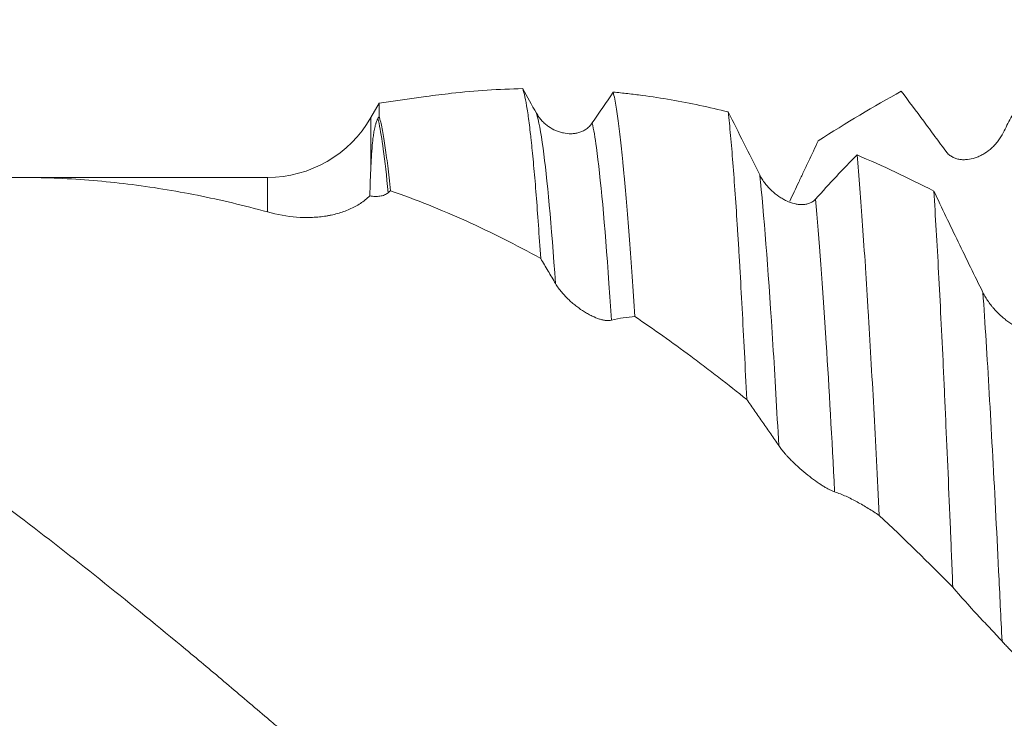
# Model space of a CAD drawing. Units: millimetres. Extents: x -65 to 116, y -82 to 32.
# Drawn here: x 66 to 77, y 2 to 10 of the extents above; entities that cross this region are included whole.
import ezdxf

# ---------------------------------------------------------------- set-up
doc = ezdxf.new("R2010")
doc.units = ezdxf.units.MM
doc.layers.add('1', color=4, linetype='Continuous')

msp = doc.modelspace()

# ---------------------------------------------------------------- linework, layer by layer
at = {"layer": '1', "lineweight": 18}
for p, q in [((70.5469, 8.7971), (70, 8.7203)), ((70, 8.7203), (69.9017, 8.55)), ((70, 8.7203), (70, 8.5658)), ((68.6893, 7.85), (65.7872, 7.85))]:
    msp.add_line(p, q, dxfattribs=at)
at = {"layer": '1', "lineweight": 13}
for p, q in [((69.9017, 8.55), (69.9017, 7.9781)), ((68.6893, 7.4454), (68.6893, 7.85))]:
    msp.add_line(p, q, dxfattribs=at)
at = {"layer": '1', "lineweight": 18}
msp.add_arc((68.6893, 9.25), 1.4, 270, 330, dxfattribs=at)
for points, knots in [([(77.2973, 8.3503), (77.328, 8.4091), (77.3584, 8.4674), (77.4186, 8.5833), (77.4485, 8.6407), (77.5078, 8.7548), (77.5373, 8.8115), (77.5961, 8.9243), (77.6255, 8.9805), (77.7136, 9.1485), (77.7722, 9.2596), (77.889, 9.4797), (77.9472, 9.5887), (78.0052, 9.6966)], [0, 0, 0, 0, 0.125, 0.125, 0.25, 0.25, 0.375, 0.375, 0.5, 0.5, 0.75, 0.75, 1, 1, 1, 1]), ([(71.6805, 8.8892), (71.4029, 8.8835), (71.1248, 8.8653), (70.7464, 8.8237), (70.6477, 8.8113), (70.5488, 8.7974)], [0, 0, 0, 0, 0.7397307, 0.7397307, 1, 1, 1, 1]), ([(71.8911, 6.9005), (71.8823, 7.0373), (71.8647, 7.2978), (71.8385, 7.6496), (71.8122, 7.9628), (71.7947, 8.1456), (71.7836, 8.2516), (71.7814, 8.2723), (71.777, 8.313), (71.7703, 8.3725), (71.7637, 8.4277), (71.7505, 8.5324), (71.7329, 8.6569), (71.7067, 8.7991), (71.6893, 8.8642), (71.6805, 8.8892)], [0, 0, 0, 0, 0.125, 0.25, 0.375, 0.5, 0.5, 0.53125, 0.53125, 0.5625, 0.625, 0.625, 0.75, 0.875, 1, 1, 1, 1]), ([(72.7422, 8.8492), (72.7529, 8.7981), (72.7634, 8.7392), (72.7844, 8.6064), (72.795, 8.5324), (72.816, 8.3692), (72.8265, 8.2801), (72.8424, 8.1349), (72.8477, 8.0846), (72.8583, 7.9801), (72.8636, 7.9259), (72.8796, 7.7575), (72.9007, 7.52), (72.9217, 7.2574), (72.9427, 6.9824), (72.9532, 6.8387), (72.9742, 6.5388), (72.9848, 6.3827), (72.9954, 6.2202)], [0, 0, 0, 0, 0.125, 0.125, 0.25, 0.25, 0.375, 0.375, 0.4375, 0.4375, 0.5, 0.5, 0.625, 0.75, 0.75, 0.875, 0.875, 1, 1, 1, 1]), ([(74.0887, 8.6169), (73.8669, 8.6722), (73.644, 8.7194), (73.3073, 8.7775), (73.1947, 8.7949), (73.0251, 8.8176), (72.9685, 8.8247), (72.8554, 8.8378), (72.7988, 8.8437), (72.7422, 8.8492)], [0, 0, 0, 0, 0.5, 0.5, 0.75, 0.75, 0.875, 0.875, 1, 1, 1, 1]), ([(76.1157, 8.8581), (76.203, 8.7442), (76.2907, 8.6276), (76.4229, 8.4486), (76.467, 8.3884), (76.555, 8.2692), (76.5988, 8.2102), (76.6425, 8.1517)], [0, 0, 0, 0, 0.5, 0.5, 0.75, 0.75, 1, 1, 1, 1]), ([(69.9017, 7.9781), (69.9041, 8.0288), (69.9068, 8.0772), (69.9131, 8.1699), (69.9167, 8.2142), (69.9233, 8.2785), (69.9257, 8.2996), (69.9312, 8.3413), (69.9342, 8.362), (69.9397, 8.3935), (69.9416, 8.404), (69.946, 8.4255), (69.9484, 8.4364), (69.9526, 8.4535), (69.9541, 8.4593), (69.9574, 8.4715), (69.9593, 8.4777), (69.9625, 8.4878), (69.9636, 8.4913), (69.9661, 8.4985), (69.9675, 8.5024), (69.9707, 8.5107), (69.9725, 8.5151), (69.976, 8.5229), (69.9773, 8.5258), (69.9797, 8.5305), (69.9805, 8.5322), (69.9824, 8.5357), (69.9834, 8.5375), (69.9845, 8.5393)], [0, 0, 0, 0, 0.25, 0.25, 0.5, 0.5, 0.625, 0.625, 0.75, 0.75, 0.8125, 0.8125, 0.875, 0.875, 0.90625, 0.90625, 0.9375, 0.9375, 0.953125, 0.953125, 0.96875, 0.96875, 0.984375, 0.984375, 0.9921875, 0.9921875, 0.9960938, 0.9960938, 1, 1, 1, 1]), ([(70, 8.5658), (70.0111, 8.5252), (70.0221, 8.4765), (70.044, 8.3629), (70.055, 8.2982), (70.0769, 8.1529), (70.0989, 7.9919), (70.1211, 7.7992), (70.1322, 7.6947)], [0, 0, 0, 0, 0.25, 0.25, 0.5, 0.5, 0.75, 1, 1, 1, 1]), ([(72.4961, 8.488), (72.4859, 8.4728), (72.4746, 8.4594), (72.4505, 8.4354), (72.4377, 8.4249), (72.4174, 8.4109), (72.4105, 8.4066), (72.3965, 8.3987), (72.3894, 8.3951), (72.368, 8.3851), (72.3535, 8.3797), (72.3238, 8.371), (72.3087, 8.3678), (72.2783, 8.3633), (72.263, 8.362), (72.2174, 8.3611), (72.187, 8.364), (72.1416, 8.3734), (72.1264, 8.3774), (72.0964, 8.387), (72.0816, 8.3926), (72.0379, 8.4116), (72.0097, 8.4274), (71.9758, 8.4513), (71.969, 8.4563), (71.9557, 8.4667), (71.9491, 8.4721), (71.9297, 8.489), (71.9173, 8.5011), (71.8936, 8.5268), (71.8822, 8.5405), (71.8608, 8.5697), (71.8507, 8.5853), (71.8414, 8.602)], [0, 0, 0, 0, 0.0625, 0.0625, 0.125, 0.125, 0.15625, 0.15625, 0.1875, 0.1875, 0.25, 0.25, 0.3125, 0.3125, 0.375, 0.375, 0.5, 0.5, 0.5625, 0.5625, 0.625, 0.625, 0.75, 0.75, 0.78125, 0.78125, 0.8125, 0.8125, 0.875, 0.875, 0.9375, 0.9375, 1, 1, 1, 1]), ([(74.3054, 5.2499), (74.2963, 5.4385), (74.2783, 5.8044), (74.2514, 6.3202), (74.2334, 6.6421), (74.2199, 6.8752), (74.2132, 6.9896), (74.2064, 7.1009), (74.2018, 7.1743), (74.1996, 7.2107), (74.1882, 7.3903), (74.1701, 7.6625), (74.1431, 8.0268), (74.125, 8.2406), (74.1069, 8.4398), (74.0978, 8.5321), (74.0887, 8.6169)], [0, 0, 0, 0, 0.125, 0.25, 0.375, 0.375, 0.4375, 0.46875, 0.46875, 0.5, 0.5, 0.625, 0.75, 0.875, 0.875, 1, 1, 1, 1]), ([(74.4569, 7.8819), (74.3951, 8.0053), (74.3335, 8.1283), (74.2108, 8.3733), (74.1497, 8.4954), (74.0887, 8.6169)], [0, 0, 0, 0, 0.5, 0.5, 1, 1, 1, 1]), ([(76.6425, 8.1517), (76.6528, 8.1378), (76.6641, 8.126), (76.6883, 8.1054), (76.7012, 8.0967), (76.7216, 8.0857), (76.7285, 8.0824), (76.7425, 8.0765), (76.7495, 8.0738), (76.7709, 8.0669), (76.7854, 8.0635), (76.8076, 8.0601), (76.8151, 8.0592), (76.8301, 8.0579), (76.8377, 8.0576), (76.8605, 8.0572), (76.8757, 8.058), (76.9213, 8.063), (76.9517, 8.0698), (76.9971, 8.0849), (77.0123, 8.0908), (77.0424, 8.1042), (77.0571, 8.1116), (77.1009, 8.136), (77.1291, 8.1552), (77.1632, 8.1833), (77.1699, 8.1892), (77.1833, 8.2013), (77.1899, 8.2075), (77.2092, 8.2268), (77.2216, 8.2403), (77.2454, 8.2689), (77.2567, 8.284), (77.278, 8.3158), (77.288, 8.3325), (77.2973, 8.3503)], [0, 0, 0, 0, 0.0625, 0.0625, 0.125, 0.125, 0.15625, 0.15625, 0.1875, 0.1875, 0.25, 0.25, 0.28125, 0.28125, 0.3125, 0.3125, 0.375, 0.375, 0.5, 0.5, 0.5625, 0.5625, 0.625, 0.625, 0.75, 0.75, 0.78125, 0.78125, 0.8125, 0.8125, 0.875, 0.875, 0.9375, 0.9375, 1, 1, 1, 1]), ([(74.8086, 7.5711), (74.8442, 7.6457), (74.8795, 7.7201), (74.9336, 7.8348), (74.9527, 7.8751), (74.9907, 7.9558), (75.0097, 7.9961), (75.0667, 8.1169), (75.1047, 8.1973), (75.1425, 8.2776)], [0, 0, 0, 0, 0.3149949, 0.3149949, 0.4862462, 0.4862462, 0.6574974, 0.6574974, 1, 1, 1, 1]), ([(75.5975, 8.1127), (75.6084, 7.9893), (75.6301, 7.728), (75.6626, 7.2931), (75.6844, 6.9745), (75.7008, 6.7246), (75.7062, 6.6394), (75.7145, 6.509), (75.7172, 6.465), (75.7227, 6.3766), (75.7364, 6.1538), (75.7608, 5.7385), (75.7931, 5.1548), (75.8147, 4.7459), (75.8364, 4.3269), (75.8473, 4.1124), (75.8583, 3.8927)], [0, 0, 0, 0, 0.125, 0.25, 0.375, 0.375, 0.4375, 0.4375, 0.46875, 0.46875, 0.5, 0.625, 0.75, 0.875, 0.875, 1, 1, 1, 1]), ([(76.4974, 7.6895), (76.3475, 7.7675), (76.1978, 7.8418), (75.8979, 7.9829), (75.7478, 8.0497), (75.5975, 8.1127)], [0, 0, 0, 0, 0.5, 0.5, 1, 1, 1, 1]), ([(68.6893, -7.7021), (68.5293, -7.6751), (68.3698, -7.6446), (68.0515, -7.5767), (67.8926, -7.5393), (67.4168, -7.4169), (67.1005, -7.3218), (66.4693, -7.1049), (66.1544, -6.9832), (65.523, -6.7145), (65.2066, -6.5676), (64.7303, -6.3284), (64.5713, -6.2456), (64.3323, -6.1166), (64.2525, -6.0728), (64.0928, -5.9836), (64.0128, -5.9382), (63.7733, -5.8003), (63.614, -5.7058), (63.2961, -5.512), (63.1374, -5.4128), (62.662, -5.1084), (62.3459, -4.8963), (61.7148, -4.4549), (61.3997, -4.2256), (60.7681, -3.7519), (60.4516, -3.5075), (59.975, -3.1302), (59.8158, -3.0027), (59.5764, -2.809), (59.4965, -2.7439), (59.3365, -2.6131), (59.2566, -2.5474), (59.0172, -2.3497), (58.8581, -2.217), (58.5407, -1.9501), (58.3823, -1.8159), (57.9076, -1.412), (57.5917, -1.1408), (57.1181, -0.7317), (56.9603, -0.5949), (56.6447, -0.3207), (56.487, -0.1833), (56.0133, 0.2295), (55.6969, 0.5054), (55.22, 0.9184), (55.0606, 1.0559), (54.8209, 1.2619), (54.7408, 1.3306), (54.5809, 1.4674), (54.5011, 1.5356), (54.2619, 1.7393), (54.1029, 1.874), (53.7856, 2.1412), (53.6274, 2.2738), (53.3112, 2.5362), (53.1533, 2.666), (52.8374, 2.9228), (52.6796, 3.0497), (52.2061, 3.4262), (51.8905, 3.6713), (51.2585, 4.1487), (50.9421, 4.381), (50.4648, 4.7174), (50.3052, 4.8276), (50.1052, 4.9628), (50.0652, 4.9897), (49.9852, 5.0432), (49.8653, 5.1229), (49.7457, 5.2011), (49.3474, 5.4585), (49.0305, 5.6538), (48.5565, 5.9301), (48.3988, 6.0194), (48.0832, 6.1922), (47.9255, 6.2757), (47.4521, 6.5173), (47.1363, 6.6666), (46.5037, 6.9412), (46.187, 7.0664), (45.789, 7.2067), (45.6695, 7.2476), (45.5497, 7.2866), (45.4697, 7.3122), (45.4297, 7.3248), (45.2298, 7.3867), (45.0703, 7.4325), (44.5928, 7.5594), (44.2759, 7.6296), (43.8019, 7.7136), (43.6442, 7.7381), (43.3288, 7.7799), (43.1711, 7.7971), (42.7132, 7.8369), (42.4128, 7.85), (42.1117, 7.85)], [0, 0, 0, 0, 0.0178881, 0.0178881, 0.0357763, 0.0357763, 0.0715525, 0.0715525, 0.1073288, 0.1073288, 0.143105, 0.143105, 0.1609931, 0.1609931, 0.1699372, 0.1699372, 0.1788813, 0.1788813, 0.1967694, 0.1967694, 0.2146575, 0.2146575, 0.2504338, 0.2504338, 0.28621, 0.28621, 0.3219863, 0.3219863, 0.3398744, 0.3398744, 0.3488185, 0.3488185, 0.3577625, 0.3577625, 0.3756507, 0.3756507, 0.3935388, 0.3935388, 0.4293151, 0.4293151, 0.4472032, 0.4472032, 0.4650913, 0.4650913, 0.5008676, 0.5008676, 0.5187557, 0.5187557, 0.5276998, 0.5276998, 0.5366438, 0.5366438, 0.554532, 0.554532, 0.5724201, 0.5724201, 0.5903082, 0.5903082, 0.6081963, 0.6081963, 0.6439726, 0.6439726, 0.6797488, 0.6797488, 0.697637, 0.697637, 0.702109, 0.702109, 0.706581, 0.7155251, 0.7155251, 0.7513014, 0.7513014, 0.7691895, 0.7691895, 0.7870776, 0.7870776, 0.8228539, 0.8228539, 0.8586301, 0.8586301, 0.8675742, 0.8720462, 0.8720462, 0.8765182, 0.8765182, 0.8944064, 0.8944064, 0.9301826, 0.9301826, 0.9480708, 0.9480708, 0.9659589, 0.9659589, 1, 1, 1, 1]), ([(46.8908, 6.7745), (47.1095, 6.8707), (47.3274, 6.9605), (47.6804, 7.0961), (47.8159, 7.1458), (48.0865, 7.2401), (48.2215, 7.2849), (48.6262, 7.4117), (48.8953, 7.4864), (49.4343, 7.6152), (49.7042, 7.6695), (50.1104, 7.7352), (50.2461, 7.7545), (50.518, 7.7878), (50.6542, 7.8019), (50.8588, 7.8191), (50.927, 7.8241), (51.0634, 7.8329), (51.1315, 7.8367), (51.3363, 7.8459), (51.4724, 7.8492), (51.7441, 7.8505), (51.8797, 7.8485), (52.1506, 7.839), (52.2859, 7.8316), (52.6917, 7.8015), (52.9619, 7.7709), (53.3672, 7.7096), (53.5023, 7.6865), (53.7722, 7.6352), (53.9069, 7.607), (54.3111, 7.5143), (54.5806, 7.4421), (55.1215, 7.2772), (55.3929, 7.1845), (55.7342, 7.056), (55.8026, 7.0297), (55.9394, 6.9758), (56.1443, 6.8933), (56.621, 6.6889), (57.0274, 6.4941), (57.4332, 6.2868), (57.5683, 6.2157), (57.8385, 6.0693), (57.9735, 5.994), (58.3781, 5.7622), (58.6475, 5.5993), (59.1869, 5.2581), (59.457, 5.0798), (59.8637, 4.8015), (59.9995, 4.707), (60.2038, 4.5625), (60.272, 4.5139), (60.4085, 4.4158), (60.4769, 4.3663), (60.8185, 4.1173), (61.0905, 3.9132), (61.6329, 3.4962), (61.9032, 3.2832), (62.4429, 2.8494), (62.7123, 2.6285), (63.2516, 2.1802), (63.5215, 1.953), (64.0627, 1.4929), (64.334, 1.2602), (64.7425, 0.9075), (64.8789, 0.7894), (65.0841, 0.6114), (65.1525, 0.552), (65.2893, 0.4332), (65.3577, 0.3738), (65.5625, 0.1957), (65.6989, 0.0771), (65.9711, -0.16), (66.1069, -0.2786), (66.5139, -0.6338), (66.7848, -0.8699), (67.1915, -1.2215), (67.3272, -1.3384), (67.5987, -1.571), (67.7347, -1.6868), (68.0069, -1.9174), (68.1431, -2.0322), (68.4159, -2.2608), (68.5524, -2.3746), (68.6893, -2.4878)], [0, 0, 0, 0, 0.029905, 0.029905, 0.0485607, 0.0485607, 0.0672164, 0.0672164, 0.1045277, 0.1045277, 0.1418391, 0.1418391, 0.1604947, 0.1604947, 0.1791504, 0.1791504, 0.1884783, 0.1884783, 0.1978061, 0.1978061, 0.2164618, 0.2164618, 0.2351174, 0.2351174, 0.2537731, 0.2537731, 0.2910845, 0.2910845, 0.3097401, 0.3097401, 0.3283958, 0.3283958, 0.3657071, 0.3657071, 0.4030185, 0.4030185, 0.4123463, 0.4123463, 0.4216742, 0.4403298, 0.4776412, 0.4776412, 0.4962968, 0.4962968, 0.5149525, 0.5149525, 0.5522639, 0.5522639, 0.5895752, 0.5895752, 0.6082309, 0.6082309, 0.6175587, 0.6175587, 0.6268866, 0.6268866, 0.6641979, 0.6641979, 0.7015092, 0.7015092, 0.7388206, 0.7388206, 0.7761319, 0.7761319, 0.8134433, 0.8134433, 0.8320989, 0.8320989, 0.8414268, 0.8414268, 0.8507546, 0.8507546, 0.8694103, 0.8694103, 0.888066, 0.888066, 0.9253773, 0.9253773, 0.944033, 0.944033, 0.9626887, 0.9626887, 0.9813443, 0.9813443, 1, 1, 1, 1]), ([(68.6893, 1.5168), (68.5293, 1.6536), (68.3698, 1.7892), (68.0515, 2.0578), (67.8926, 2.1909), (67.4168, 2.5861), (67.1005, 2.8442), (66.4693, 3.3493), (66.1544, 3.5963), (65.523, 4.076), (65.2066, 4.3088), (64.7303, 4.6468), (64.5713, 4.7576), (64.3323, 4.9209), (64.2525, 4.9748), (64.0928, 5.0817), (64.0128, 5.1347), (63.7733, 5.2914), (63.614, 5.3931), (63.2961, 5.591), (63.1374, 5.6871), (62.662, 5.9668), (62.3459, 6.142), (61.7148, 6.4693), (61.3997, 6.6213), (60.7681, 6.9008), (60.4516, 7.0283), (59.975, 7.2002), (59.8158, 7.2543), (59.5764, 7.3306), (59.4965, 7.3551), (59.3365, 7.4027), (59.2566, 7.4255), (59.0172, 7.4914), (58.8581, 7.5317), (58.5407, 7.6052), (58.3823, 7.6383), (57.9076, 7.7269), (57.5917, 7.7715), (57.1181, 7.817), (56.9603, 7.8286), (56.6447, 7.8446), (56.487, 7.8491), (56.3115, 7.85), (56.294, 7.85), (56.2765, 7.85)], [0, 0, 0, 0, 0.038298, 0.038298, 0.0765961, 0.0765961, 0.1531921, 0.1531921, 0.2297882, 0.2297882, 0.3063843, 0.3063843, 0.3446823, 0.3446823, 0.3638313, 0.3638313, 0.3829804, 0.3829804, 0.4212784, 0.4212784, 0.4595764, 0.4595764, 0.5361725, 0.5361725, 0.6127686, 0.6127686, 0.6893646, 0.6893646, 0.7276627, 0.7276627, 0.7468117, 0.7468117, 0.7659607, 0.7659607, 0.8042587, 0.8042587, 0.8425568, 0.8425568, 0.9191528, 0.9191528, 0.9574509, 0.9574509, 0.9957489, 0.9957489, 1, 1, 1, 1]), ([(61.0358, 6.7822), (61.1446, 6.83), (61.2532, 6.8762), (61.6329, 7.0325), (61.9032, 7.1343), (62.4429, 7.3184), (62.7123, 7.4006), (63.2516, 7.5448), (63.5215, 7.6068), (64.0627, 7.7103), (64.334, 7.7518), (64.7425, 7.7983), (64.8789, 7.8111), (65.0841, 7.8264), (65.1525, 7.8308), (65.2893, 7.8383), (65.3577, 7.8413), (65.5625, 7.8485), (65.6989, 7.8505), (65.9711, 7.8493), (66.1069, 7.846), (66.5139, 7.828), (66.7848, 7.8052), (67.1915, 7.7553), (67.3272, 7.736), (67.5987, 7.6921), (67.7347, 7.6675), (68.0069, 7.6131), (68.1431, 7.5833), (68.4159, 7.5183), (68.5524, 7.4832), (68.6893, 7.4454)], [0, 0, 0, 0, 0.0425532, 0.0425532, 0.1489362, 0.1489362, 0.2553192, 0.2553192, 0.3617022, 0.3617022, 0.4680851, 0.4680851, 0.5212766, 0.5212766, 0.5478724, 0.5478724, 0.5744681, 0.5744681, 0.6276596, 0.6276596, 0.6808511, 0.6808511, 0.7872341, 0.7872341, 0.8404255, 0.8404255, 0.893617, 0.893617, 0.9468085, 0.9468085, 1, 1, 1, 1]), ([(75.1116, 7.5953), (75.1014, 7.5838), (75.0901, 7.5742), (75.066, 7.5582), (75.0532, 7.5518), (75.0329, 7.5441), (75.026, 7.5419), (75.0121, 7.5382), (75.005, 7.5367), (74.9836, 7.5331), (74.969, 7.5319), (74.9394, 7.5316), (74.9244, 7.5326), (74.8939, 7.5365), (74.8786, 7.5394), (74.833, 7.5506), (74.8026, 7.5615), (74.7572, 7.5825), (74.742, 7.5904), (74.712, 7.6075), (74.6972, 7.6167), (74.6535, 7.6465), (74.6253, 7.6691), (74.5913, 7.701), (74.5846, 7.7076), (74.5713, 7.7212), (74.5647, 7.7282), (74.5453, 7.7496), (74.5329, 7.7645), (74.5091, 7.7955), (74.4978, 7.8117), (74.4763, 7.8456), (74.4662, 7.8633), (74.4569, 7.8819)], [0, 0, 0, 0, 0.0625, 0.0625, 0.125, 0.125, 0.15625, 0.15625, 0.1875, 0.1875, 0.25, 0.25, 0.3125, 0.3125, 0.375, 0.375, 0.5, 0.5, 0.5625, 0.5625, 0.625, 0.625, 0.75, 0.75, 0.78125, 0.78125, 0.8125, 0.8125, 0.875, 0.875, 0.9375, 0.9375, 1, 1, 1, 1]), ([(68.6893, 7.4454), (68.8053, 7.4133), (68.9198, 7.3933), (69.0877, 7.3807), (69.143, 7.3794), (69.2519, 7.3827), (69.3056, 7.3873), (69.3714, 7.3969), (69.3845, 7.399), (69.4104, 7.4036), (69.449, 7.4111), (69.4865, 7.4203), (69.5599, 7.4408), (69.6069, 7.4574), (69.6963, 7.4968), (69.7388, 7.5195), (69.7987, 7.5584), (69.8181, 7.5722), (69.8552, 7.6014), (69.8729, 7.6167), (69.8898, 7.6329)], [0, 0, 0, 0, 0.25, 0.25, 0.375, 0.375, 0.5, 0.5, 0.53125, 0.53125, 0.5625, 0.625, 0.625, 0.75, 0.75, 0.875, 0.875, 0.9375, 0.9375, 1, 1, 1, 1]), ([(69.8898, 7.6329), (69.9106, 7.6293), (69.9309, 7.6272), (69.9606, 7.6265), (69.9704, 7.6266), (69.9896, 7.6279), (69.9991, 7.6289), (70.0266, 7.6334), (70.0439, 7.6381), (70.0761, 7.6515), (70.091, 7.6602), (70.1043, 7.6714)], [0, 0, 0, 0, 0.25, 0.25, 0.375, 0.375, 0.5, 0.5, 0.75, 0.75, 1, 1, 1, 1]), ([(70.1322, 7.6947), (70.43, 7.5906), (70.7251, 7.472), (71.1648, 7.2735), (71.3108, 7.2039), (71.6018, 7.0575), (71.7466, 6.9807), (71.8911, 6.9005)], [0, 0, 0, 0, 0.5, 0.5, 0.75, 0.75, 1, 1, 1, 1]), ([(76.7195, 3.0526), (76.7103, 3.2824), (76.7011, 3.5084), (76.6826, 3.953), (76.6641, 4.39), (76.6456, 4.8119), (76.6317, 5.1226), (76.6271, 5.2252), (76.6201, 5.3776), (76.6178, 5.4282), (76.6132, 5.5285), (76.6016, 5.777), (76.5901, 6.0155), (76.5718, 6.3845), (76.5626, 6.5626), (76.544, 6.9063), (76.5254, 7.2374), (76.5068, 7.5432), (76.4974, 7.6895)], [0, 0, 0, 0, 0.125, 0.125, 0.25, 0.375, 0.375, 0.4375, 0.4375, 0.46875, 0.46875, 0.5, 0.625, 0.625, 0.75, 0.75, 0.875, 1, 1, 1, 1]), ([(77.0724, 6.5028), (76.9755, 6.6995), (76.8791, 6.8969), (76.7354, 7.1938), (76.6876, 7.2929), (76.5923, 7.4911), (76.5448, 7.5903), (76.4974, 7.6895)], [0, 0, 0, 0, 0.5, 0.5, 0.75, 0.75, 1, 1, 1, 1]), ([(71.8911, 6.9005), (71.9202, 6.8519), (71.9493, 6.8031), (72.0073, 6.7051), (72.0363, 6.656), (72.0651, 6.6067)], [0, 0, 0, 0, 0.5, 0.5, 1, 1, 1, 1]), ([(72.0651, 6.6067), (72.0755, 6.5891), (72.0868, 6.5719), (72.111, 6.5381), (72.1239, 6.5216), (72.1511, 6.4891), (72.1652, 6.4735), (72.1937, 6.4435), (72.2083, 6.4291), (72.2305, 6.4082), (72.2379, 6.4014), (72.253, 6.388), (72.2606, 6.3814), (72.2834, 6.3621), (72.2986, 6.3499), (72.3442, 6.315), (72.3746, 6.2941), (72.42, 6.266), (72.4352, 6.2571), (72.4652, 6.2406), (72.48, 6.233), (72.5237, 6.2121), (72.552, 6.2006), (72.586, 6.1896), (72.5927, 6.1876), (72.6061, 6.1839), (72.6127, 6.1822), (72.632, 6.1778), (72.6444, 6.1756), (72.6681, 6.1729), (72.6794, 6.1724), (72.7007, 6.1733), (72.7107, 6.1747), (72.72, 6.1772)], [0, 0, 0, 0, 0.0625, 0.0625, 0.125, 0.125, 0.1875, 0.1875, 0.25, 0.25, 0.28125, 0.28125, 0.3125, 0.3125, 0.375, 0.375, 0.5, 0.5, 0.5625, 0.5625, 0.625, 0.625, 0.75, 0.75, 0.78125, 0.78125, 0.8125, 0.8125, 0.875, 0.875, 0.9375, 0.9375, 1, 1, 1, 1]), ([(77.7271, 6.0674), (77.7168, 6.0606), (77.7056, 6.0557), (77.6815, 6.049), (77.6687, 6.0471), (77.6484, 6.0464), (77.6415, 6.0465), (77.6276, 6.0474), (77.6205, 6.0481), (77.5992, 6.0511), (77.5846, 6.0542), (77.555, 6.0624), (77.54, 6.0675), (77.5095, 6.0794), (77.4943, 6.0862), (77.4486, 6.1088), (77.4183, 6.1267), (77.3728, 6.1576), (77.3577, 6.1686), (77.3276, 6.1919), (77.3128, 6.204), (77.2691, 6.2421), (77.2409, 6.2696), (77.2069, 6.3069), (77.2002, 6.3145), (77.1869, 6.33), (77.1803, 6.338), (77.1608, 6.3621), (77.1484, 6.3786), (77.1246, 6.4124), (77.1133, 6.4298), (77.0918, 6.4655), (77.0817, 6.4838), (77.0724, 6.5028)], [0, 0, 0, 0, 0.0625, 0.0625, 0.125, 0.125, 0.15625, 0.15625, 0.1875, 0.1875, 0.25, 0.25, 0.3125, 0.3125, 0.375, 0.375, 0.5, 0.5, 0.5625, 0.5625, 0.625, 0.625, 0.75, 0.75, 0.78125, 0.78125, 0.8125, 0.8125, 0.875, 0.875, 0.9375, 0.9375, 1, 1, 1, 1]), ([(72.72, 6.1772), (72.767, 6.1899), (72.8134, 6.1996), (72.905, 6.2134), (72.9502, 6.2174), (72.9954, 6.2202)], [0, 0, 0, 0, 0.5, 0.5, 1, 1, 1, 1]), ([(72.9954, 6.2202), (73.2134, 6.073), (73.4316, 5.9185), (73.7047, 5.716), (73.7594, 5.6751), (73.8687, 5.5923), (73.9235, 5.5504), (74.0876, 5.4234), (74.1967, 5.3374), (74.3054, 5.2499)], [0, 0, 0, 0, 0.5, 0.5, 0.625, 0.625, 0.75, 0.75, 1, 1, 1, 1]), ([(74.3054, 5.2499), (74.3366, 5.2043), (74.3679, 5.159), (74.4305, 5.0691), (74.4619, 5.0246), (74.5247, 4.9354), (74.556, 4.8907), (74.6185, 4.8006), (74.6497, 4.7552), (74.6808, 4.7096)], [0, 0, 0, 0, 0.25, 0.25, 0.5, 0.5, 0.75, 0.75, 1, 1, 1, 1]), ([(74.6808, 4.7096), (74.6911, 4.6944), (74.7024, 4.6791), (74.7266, 4.6482), (74.7395, 4.6327), (74.7599, 4.6091), (74.7668, 4.6013), (74.7807, 4.5859), (74.7878, 4.5782), (74.8092, 4.5554), (74.8237, 4.5405), (74.8459, 4.5183), (74.8534, 4.511), (74.8684, 4.4965), (74.8761, 4.4893), (74.8989, 4.4679), (74.9141, 4.454), (74.9597, 4.4136), (74.99, 4.3882), (75.0355, 4.3519), (75.0507, 4.3401), (75.0808, 4.3174), (75.0955, 4.3066), (75.1392, 4.2754), (75.1675, 4.2564), (75.2016, 4.235), (75.2083, 4.2309), (75.2216, 4.2228), (75.2282, 4.2189), (75.2476, 4.2078), (75.26, 4.201), (75.2837, 4.1888), (75.2949, 4.1834), (75.3162, 4.1741), (75.3263, 4.1702), (75.3355, 4.1672)], [0, 0, 0, 0, 0.0625, 0.0625, 0.125, 0.125, 0.15625, 0.15625, 0.1875, 0.1875, 0.25, 0.25, 0.28125, 0.28125, 0.3125, 0.3125, 0.375, 0.375, 0.5, 0.5, 0.5625, 0.5625, 0.625, 0.625, 0.75, 0.75, 0.78125, 0.78125, 0.8125, 0.8125, 0.875, 0.875, 0.9375, 0.9375, 1, 1, 1, 1]), ([(75.3355, 4.1672), (75.3806, 4.1528), (75.4251, 4.1356), (75.5129, 4.096), (75.5563, 4.0734), (75.6429, 4.0257), (75.6861, 4.0007), (75.7723, 3.9484), (75.8153, 3.9211), (75.8583, 3.8927)], [0, 0, 0, 0, 0.25, 0.25, 0.5, 0.5, 0.75, 0.75, 1, 1, 1, 1]), ([(76.7195, 3.0526), (76.815, 2.9407), (76.911, 2.8327), (77.0557, 2.6773), (77.1041, 2.6268), (77.2005, 2.5238), (77.2486, 2.4714), (77.2965, 2.4182)], [0, 0, 0, 0, 0.5, 0.5, 0.75, 0.75, 1, 1, 1, 1]), ([(77.2965, 2.4182), (77.3068, 2.4067), (77.3181, 2.3945), (77.3423, 2.3688), (77.3552, 2.3554), (77.3755, 2.3345), (77.3824, 2.3275), (77.3963, 2.3134), (77.4034, 2.3063), (77.4248, 2.285), (77.4393, 2.2706), (77.4615, 2.249), (77.4689, 2.2417), (77.484, 2.2272), (77.4916, 2.2199), (77.5144, 2.1981), (77.5295, 2.1837), (77.5751, 2.1408), (77.6055, 2.1127), (77.6509, 2.0711), (77.6661, 2.0572), (77.6962, 2.0301), (77.711, 2.0168), (77.7547, 1.9776), (77.783, 1.9524), (77.817, 1.9223), (77.8238, 1.9164), (77.8371, 1.9046), (77.8437, 1.8988), (77.8631, 1.8817), (77.8756, 1.8707), (77.8993, 1.8498), (77.9106, 1.8399), (77.932, 1.821), (77.942, 1.8121), (77.9513, 1.8039)], [0, 0, 0, 0, 0.0625, 0.0625, 0.125, 0.125, 0.15625, 0.15625, 0.1875, 0.1875, 0.25, 0.25, 0.28125, 0.28125, 0.3125, 0.3125, 0.375, 0.375, 0.5, 0.5, 0.5625, 0.5625, 0.625, 0.625, 0.75, 0.75, 0.78125, 0.78125, 0.8125, 0.8125, 0.875, 0.875, 0.9375, 0.9375, 1, 1, 1, 1]), ([(69.9017, 0.5759), (69.8657, 0.5958), (69.8265, 0.6204), (69.7428, 0.6765), (69.6983, 0.708), (69.6398, 0.751), (69.6279, 0.7597), (69.6039, 0.7776), (69.5918, 0.7867), (69.5552, 0.8143), (69.5305, 0.8331), (69.4554, 0.8908), (69.4043, 0.9308), (69.2998, 1.0134), (69.2465, 1.056), (69.1651, 1.1217), (69.1377, 1.1439), (69.0824, 1.1889), (69.0546, 1.2116), (68.9712, 1.2801), (68.9151, 1.3264), (68.8026, 1.4205), (68.746, 1.4683), (68.6893, 1.5168)], [0, 0, 0, 0, 0.125, 0.125, 0.25, 0.25, 0.28125, 0.28125, 0.3125, 0.3125, 0.375, 0.375, 0.5, 0.5, 0.625, 0.625, 0.6875, 0.6875, 0.75, 0.75, 0.875, 0.875, 1, 1, 1, 1])]:
    msp.add_open_spline(points, degree=3, knots=knots, dxfattribs=at)
for points in [[(71.8414, 8.602), (71.7876, 8.6985), (71.7339, 8.7942), (71.6805, 8.8892)], [(72.7422, 8.8492), (72.6605, 8.7308), (72.5785, 8.6104), (72.4961, 8.488)], [(75.1425, 8.2776), (75.4687, 8.4875), (75.793, 8.6812), (76.1157, 8.8581)], [(69.9845, 8.5393), (69.9896, 8.5481), (69.9948, 8.5569), (70, 8.5658)], [(75.5975, 8.1127), (75.437, 7.9514), (75.275, 7.7787), (75.1116, 7.5953)], [(69.8898, 7.6329), (69.8929, 7.7574), (69.8967, 7.8723), (69.9017, 7.9781)], [(70.1043, 7.6714), (70.1136, 7.6793), (70.123, 7.6871), (70.1322, 7.6947)], [(75.8583, 3.8927), (76.1463, 3.6217), (76.433, 3.3413), (76.7195, 3.0526)]]:
    msp.add_open_spline(points, degree=3, dxfattribs=at)
at = {"layer": '1', "lineweight": 13}
for points, knots in [([(70.1043, 7.6714), (70.0853, 7.8674), (70.05, 8.1816), (70.0098, 8.428), (69.9889, 8.521), (69.9845, 8.5393)], [0, 0, 0, 0, 0.4833527, 0.8897601, 1, 1, 1, 1]), ([(72.0651, 6.6067), (72.0166, 7.2961), (71.9425, 8.1217), (71.8675, 8.5194), (71.8414, 8.602)], [0, 0, 0, 0, 0.6529662, 1, 1, 1, 1]), ([(72.72, 6.1772), (72.7103, 6.3263), (72.6516, 7.1951), (72.5774, 8.0201), (72.5121, 8.4124), (72.4961, 8.488)], [0, 0, 0, 0, 0.1300324, 0.7870798, 1, 1, 1, 1]), ([(74.6808, 4.7096), (74.6582, 5.1245), (74.588, 6.3439), (74.5132, 7.3524), (74.4598, 7.8551), (74.4569, 7.8819)], [0, 0, 0, 0, 0.311995, 0.9625319, 1, 1, 1, 1]), ([(75.3355, 4.1672), (75.3354, 4.1705), (75.3029, 4.7927), (75.2295, 6.105), (75.1544, 7.141), (75.1116, 7.5953)], [0, 0, 0, 0, 0.0023694, 0.4470811, 1, 1, 1, 1]), ([(77.2965, 2.4182), (77.2832, 2.6967), (77.2214, 3.9742), (77.1468, 5.3761), (77.0849, 6.322), (77.0724, 6.5028)], [0, 0, 0, 0, 0.1796547, 0.8353043, 1, 1, 1, 1])]:
    msp.add_open_spline(points, degree=3, knots=knots, dxfattribs=at)

doc.saveas('drawing.dxf')
